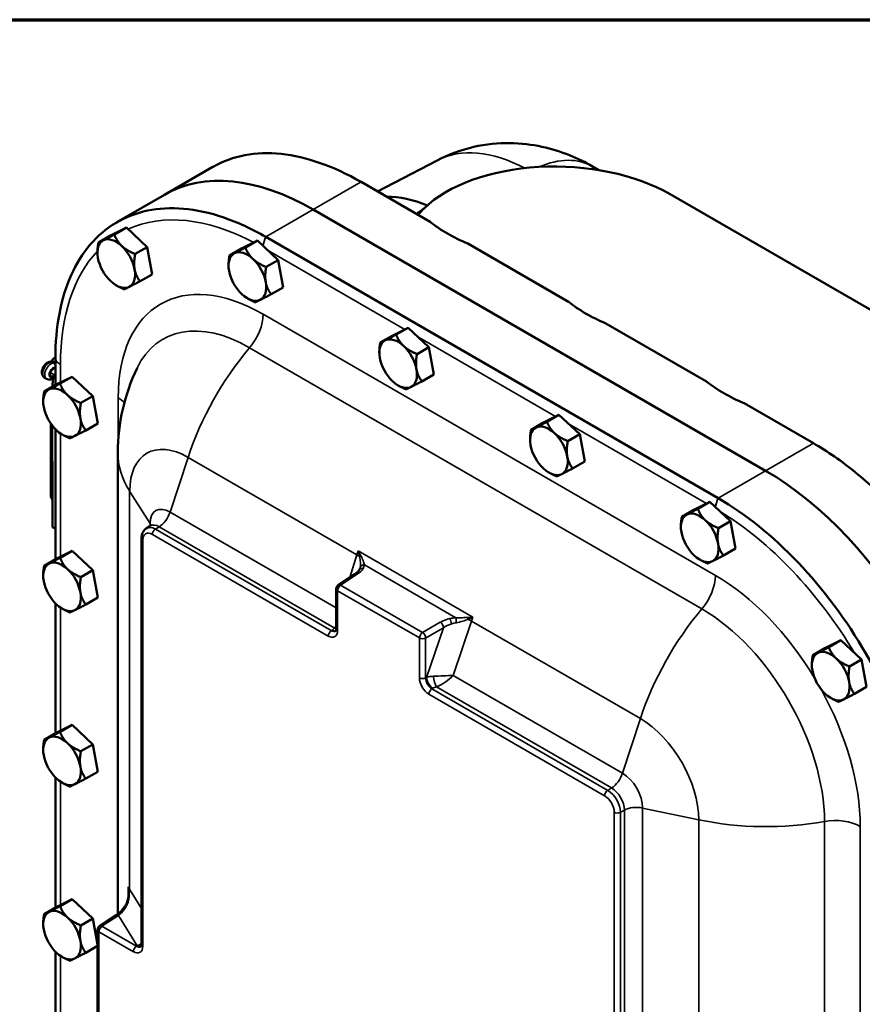
# Model space of a CAD drawing. Units: inches. Extents: x 1 to 109, y 1 to 84.
# Drawn here: x 92 to 102, y 71 to 83 of the extents above; entities that cross this region are included whole.
import ezdxf

# ---------------------------------------------------------------- set-up
doc = ezdxf.new("R2010")
doc.units = ezdxf.units.IN
doc.header["$LTSCALE"] = 5
doc.header["$MEASUREMENT"] = 0
for name, color, linetype, lineweight in [('Border (ANSI)', 7, 'Continuous', 70), ('Visible (ANSI)', 7, 'Continuous', 50), ('Visible Narrow (ANSI)', 7, 'Continuous', 35)]:
    doc.layers.add(name, color=color, linetype=linetype, lineweight=lineweight)

# ---------------------------------------------------------------- blocks, each defined once
blk = doc.blocks.new('Borders Default Border')
at = {"layer": 'Border (ANSI)', "flags": 128}
blk.add_lwpolyline([(0.3937, 0.3937), (0.3937, 16.6063), (21.6063, 16.6063), (21.6063, 0.3937), (0.3937, 0.3937)], dxfattribs=at)

msp = doc.modelspace()

# ---------------------------------------------------------------- linework, layer by layer
at = {"layer": 'Visible (ANSI)'}
for p, q in [((93.391, 80.876), (93.98, 81.216)), ((96.749, 81.3), (96.015, 80.917)), ((98.663, 81.225), (98.74, 81.18)), ((95.812, 81.034), (96.663, 80.543)), ((93.391, 80.876), (92.807, 80.539)), ((99.616, 80.884), (103.019, 78.919)), ((95.223, 80.694), (100.791, 77.48)), ((95.223, 80.694), (100.791, 77.48)), ((92.727, 80.374), (92.923, 80.472)), ((92.923, 80.472), (92.775, 80.386)), ((92.923, 80.472), (93.179, 80.233)), ((92.727, 80.374), (92.579, 80.289)), ((100.208, 77.143), (94.64, 80.358)), ((93.179, 80.233), (93.031, 80.148)), ((93.239, 79.897), (93.179, 80.233)), ((94.34, 80.214), (94.536, 80.312)), ((94.536, 80.312), (94.388, 80.227)), ((94.536, 80.312), (94.792, 80.073)), ((97.125, 80.276), (98.365, 79.561)), ((92.567, 80.163), (92.567, 80.17)), ((94.34, 80.214), (94.192, 80.129)), ((94.181, 80.004), (94.181, 80.011)), ((94.792, 80.073), (94.644, 79.988)), ((94.852, 79.737), (94.792, 80.073)), ((93.239, 79.897), (93.091, 79.812)), ((92.799, 79.762), (92.81, 79.755)), ((94.852, 79.737), (94.705, 79.652)), ((94.413, 79.602), (94.423, 79.596)), ((98.827, 79.294), (100.066, 78.578)), ((96.196, 79.142), (96.048, 79.057)), ((96.196, 79.142), (96.392, 79.24)), ((96.392, 79.24), (96.244, 79.155)), ((96.392, 79.24), (96.648, 79.002)), ((96.037, 78.932), (96.037, 78.939)), ((96.648, 79.002), (96.501, 78.916)), ((96.709, 78.666), (96.648, 79.002)), ((92.049, 78.821), (91.996, 78.823)), ((92.049, 78.822), (92.048, 78.821)), ((92.049, 78.862), (92.049, 78.534)), ((92.038, 78.74), (92.049, 78.741)), ((92.049, 78.671), (92.038, 78.659)), ((96.709, 78.666), (96.561, 78.58)), ((92.058, 78.54), (91.911, 78.454)), ((91.94, 78.611), (91.917, 78.625)), ((92.049, 78.645), (92.047, 78.643)), ((92.058, 78.54), (92.254, 78.637)), ((92.254, 78.637), (92.107, 78.552)), ((92.254, 78.637), (92.511, 78.399)), ((96.269, 78.53), (96.279, 78.524)), ((91.899, 78.329), (91.899, 78.336)), ((92.511, 78.399), (92.363, 78.314)), ((92.571, 78.063), (92.511, 78.399)), ((100.528, 78.311), (101.38, 77.82)), ((98.052, 78.071), (98.248, 78.169)), ((98.248, 78.169), (98.101, 78.083)), ((98.248, 78.169), (98.504, 77.93)), ((91.993, 78.059), (91.993, 77.982)), ((92.005, 78.043), (92.005, 77.602)), ((92.571, 78.063), (92.423, 77.977)), ((98.052, 78.071), (97.905, 77.985)), ((91.993, 77.178), (91.993, 77.982)), ((92.049, 77.992), (92.049, 76.391)), ((92.131, 77.927), (92.142, 77.921)), ((98.504, 77.93), (98.357, 77.845)), ((98.565, 77.594), (98.504, 77.93)), ((97.893, 77.86), (97.893, 77.867)), ((92.818, 72.025), (92.818, 77.704)), ((92.013, 77.591), (92.013, 76.787)), ((98.565, 77.594), (98.417, 77.509)), ((98.125, 77.458), (98.135, 77.452)), ((99.908, 76.999), (100.104, 77.097)), ((100.104, 77.097), (99.957, 77.012)), ((100.104, 77.097), (100.361, 76.859)), ((99.908, 76.999), (99.761, 76.914)), ((100.361, 76.859), (100.213, 76.773)), ((100.421, 76.522), (100.361, 76.859)), ((92.013, 76.787), (92.049, 76.767)), ((93.167, 76.771), (93.213, 76.8)), ((99.749, 76.789), (99.749, 76.796)), ((93.109, 76.65), (93.109, 71.65)), ((92.058, 76.396), (92.254, 76.494)), ((92.254, 76.494), (92.107, 76.409)), ((92.254, 76.494), (92.511, 76.256)), ((100.421, 76.522), (100.273, 76.437)), ((92.058, 76.396), (91.911, 76.311)), ((99.981, 76.387), (99.992, 76.381)), ((92.511, 76.256), (92.363, 76.17)), ((92.571, 75.919), (92.511, 76.256)), ((91.899, 76.186), (91.899, 76.193)), ((95.531, 76.072), (95.737, 76.207)), ((95.507, 75.535), (95.507, 76.026)), ((92.571, 75.919), (92.423, 75.834)), ((92.049, 75.849), (92.049, 74.247)), ((92.131, 75.784), (92.142, 75.778)), ((101.522, 75.296), (101.718, 75.394)), ((101.718, 75.394), (101.57, 75.309)), ((101.718, 75.394), (101.974, 75.155)), ((101.522, 75.296), (101.374, 75.211)), ((101.974, 75.155), (101.826, 75.07)), ((102.034, 74.819), (101.974, 75.155)), ((101.362, 75.086), (101.362, 75.093)), ((102.034, 74.819), (101.886, 74.734)), ((101.594, 74.684), (101.605, 74.678)), ((92.058, 74.253), (92.254, 74.351)), ((92.254, 74.351), (92.107, 74.265)), ((92.254, 74.351), (92.511, 74.112)), ((92.058, 74.253), (91.911, 74.168)), ((91.899, 74.043), (91.899, 74.05)), ((92.511, 74.112), (92.363, 74.027)), ((92.571, 73.776), (92.511, 74.112)), ((92.049, 73.706), (92.049, 72.104)), ((92.571, 73.776), (92.423, 73.691)), ((92.131, 73.641), (92.142, 73.635)), ((92.058, 72.11), (91.911, 72.024)), ((92.058, 72.11), (92.254, 72.208)), ((92.254, 72.208), (92.107, 72.122)), ((92.254, 72.208), (92.511, 71.969)), ((92.593, 71.875), (92.798, 72.01)), ((91.899, 71.899), (91.899, 71.906)), ((92.511, 71.969), (92.363, 71.884)), ((92.568, 71.649), (92.511, 71.969)), ((92.568, 71.829), (92.568, 70.665)), ((92.568, 71.631), (92.423, 71.548)), ((92.049, 71.562), (92.049, 69.961)), ((92.131, 71.497), (92.142, 71.491))]:
    msp.add_line(p, q, dxfattribs=at)
for centre, radius, start in [((95.225, 77.704), 2.406, 154.4208), ((95.562, 76.026), 0.0547, 123.4613), ((92.623, 71.829), 0.0547, 123.4613)]:
    msp.add_arc(centre, radius, start, 180, dxfattribs=at)
for centre, major_axis, ratio, start_param, end_param in [((98.262, 80.157), (-1.914, 0.056), 0.556861, 3.943267, 5.791321), ((95.223, 77.702), (-1.832, 3.174), 0.57735, 5.497787, 6.283185), ((95.223, 77.702), (-1.832, 3.174), 0.57735, 5.497787, 6.283185), ((96.881, 78.66), (-1.201, 2.081), 0.57735, 5.646792, 5.958411), ((98.262, 80.157), (-1.914, 0.056), 0.556861, 5.791321, 5.878439), ((92.799, 80.029), (-0.164, 0.284), 0.57735, 5.200895, 6.248093), ((92.799, 80.029), (-0.164, 0.284), 0.57735, 6.248093, 7.29529), ((92.799, 80.029), (0.164, -0.284), 0.57735, 1.012105, 2.059302), ((94.413, 79.87), (-0.164, 0.284), 0.57735, 6.248093, 7.29529), ((94.413, 79.87), (-0.164, 0.284), 0.57735, 5.200895, 6.248093), ((92.799, 80.029), (0.164, -0.284), 0.57735, 4.153697, 5.200895), ((94.413, 79.87), (0.164, -0.284), 0.57735, 1.012105, 2.059302), ((92.799, 80.029), (0.164, -0.284), 0.57735, 6.248093, 7.29529), ((94.413, 79.87), (0.164, -0.284), 0.57735, 4.153697, 5.200895), ((92.799, 80.029), (0.164, -0.284), 0.57735, 5.200895, 6.248093), ((94.413, 79.87), (0.164, -0.284), 0.57735, 6.248093, 7.29529), ((94.413, 79.87), (0.164, -0.284), 0.57735, 5.200895, 6.248093), ((96.269, 78.798), (-0.164, 0.284), 0.57735, 6.248093, 7.29529), ((96.269, 78.798), (-0.164, 0.284), 0.57735, 5.200895, 6.248093), ((96.269, 78.798), (0.164, -0.284), 0.57735, 1.012105, 2.059302), ((92.264, 78.786), (-0.271, 0), 0.57735, 5.630823, 6.047261), ((96.269, 78.798), (0.164, -0.284), 0.57735, 4.153697, 5.200895), ((92.022, 78.69), (-0.0273, -0.0474), 0.57735, 3.497215, 7.498359), ((96.269, 78.798), (0.164, -0.284), 0.57735, 6.248093, 7.29529), ((96.269, 78.798), (0.164, -0.284), 0.57735, 5.200895, 6.248093), ((92.131, 78.195), (-0.164, 0.284), 0.57735, 6.248093, 7.29529), ((92.131, 78.195), (-0.164, 0.284), 0.57735, 5.200895, 6.248093), ((92.131, 78.195), (0.164, -0.284), 0.57735, 1.012105, 2.059302), ((92.131, 78.195), (0.164, -0.284), 0.57735, 4.153697, 5.200895), ((92.131, 78.195), (0.164, -0.284), 0.57735, 6.248093, 7.29529), ((98.125, 77.726), (-0.164, 0.284), 0.57735, 5.200895, 6.248093), ((92.264, 77.982), (-0.271, 0), 0.57735, 0, 0.301012), ((92.264, 77.982), (-0.271, 0), 0.57735, 0, 0.301012), ((92.131, 78.195), (0.164, -0.284), 0.57735, 5.200895, 6.248093), ((98.125, 77.726), (-0.164, 0.284), 0.57735, 6.248093, 7.29529), ((98.125, 77.726), (0.164, -0.284), 0.57735, 1.012105, 2.059302), ((98.125, 77.726), (0.164, -0.284), 0.57735, 4.153697, 5.200895), ((92.033, 77.602), (-0.0273, 0), 0.57735, 0, 0.777398), ((98.125, 77.726), (0.164, -0.284), 0.57735, 6.248093, 7.29529), ((98.125, 77.726), (0.164, -0.284), 0.57735, 5.200895, 6.248093), ((100.791, 74.488), (1.832, -3.174), 0.57735, 0.785398, 2.356194), ((100.791, 74.488), (1.832, -3.174), 0.57735, 0.785398, 2.356194), ((92.264, 77.178), (-0.271, 0), 0.57735, 0, 0.38691), ((99.981, 76.655), (-0.164, 0.284), 0.57735, 5.200895, 6.248093), ((99.981, 76.655), (-0.164, 0.284), 0.57735, 6.248093, 7.29529), ((99.981, 76.655), (0.164, -0.284), 0.57735, 1.012105, 2.059302), ((92.033, 76.799), (0.0273, 0), 0.57735, 3.918991, 3.926991), ((99.981, 76.655), (0.164, -0.284), 0.57735, 4.153697, 5.200895), ((99.981, 76.655), (0.164, -0.284), 0.57735, 6.248093, 7.29529), ((92.131, 76.052), (-0.164, 0.284), 0.57735, 5.200895, 6.248093), ((99.981, 76.655), (0.164, -0.284), 0.57735, 5.200895, 6.248093), ((92.131, 76.052), (-0.164, 0.284), 0.57735, 6.248093, 7.29529), ((92.131, 76.052), (0.164, -0.284), 0.57735, 1.012105, 2.059302), ((92.131, 76.052), (0.164, -0.284), 0.57735, 4.153697, 5.200895), ((92.131, 76.052), (0.164, -0.284), 0.57735, 6.248093, 7.29529), ((92.131, 76.052), (0.164, -0.284), 0.57735, 5.200895, 6.248093), ((101.594, 74.952), (-0.164, 0.284), 0.57735, 5.200895, 6.248093), ((101.594, 74.952), (-0.164, 0.284), 0.57735, 6.248093, 7.29529), ((101.594, 74.952), (0.164, -0.284), 0.57735, 1.012105, 2.059302), ((101.594, 74.952), (0.164, -0.284), 0.57735, 4.153697, 5.200895), ((101.594, 74.952), (0.164, -0.284), 0.57735, 6.248093, 7.29529), ((101.594, 74.952), (0.164, -0.284), 0.57735, 5.200895, 6.248093), ((92.131, 73.909), (-0.164, 0.284), 0.57735, 6.248093, 7.29529), ((92.131, 73.909), (-0.164, 0.284), 0.57735, 5.200895, 6.248093), ((92.131, 73.909), (0.164, -0.284), 0.57735, 1.012105, 2.059302), ((92.131, 73.909), (0.164, -0.284), 0.57735, 4.153697, 5.200895), ((92.131, 73.909), (0.164, -0.284), 0.57735, 6.248093, 7.29529), ((92.131, 73.909), (0.164, -0.284), 0.57735, 5.200895, 6.248093), ((92.131, 71.765), (-0.164, 0.284), 0.57735, 6.248093, 7.29529), ((92.131, 71.765), (-0.164, 0.284), 0.57735, 5.200895, 6.248093), ((92.131, 71.765), (0.164, -0.284), 0.57735, 1.012105, 2.059302), ((92.131, 71.765), (0.164, -0.284), 0.57735, 4.153697, 5.200895), ((92.131, 71.765), (0.164, -0.284), 0.57735, 6.248093, 7.29529), ((92.131, 71.765), (0.164, -0.284), 0.57735, 5.200895, 6.248093)]:
    msp.add_ellipse(centre, major_axis=major_axis, ratio=ratio, start_param=start_param, end_param=end_param, dxfattribs=at)
for points, knots in [([(96.749, 81.3), (96.894, 81.375), (97.047, 81.431), (97.351, 81.5), (97.501, 81.514), (97.783, 81.511), (97.916, 81.494), (98.16, 81.442), (98.273, 81.406), (98.48, 81.323), (98.575, 81.276), (98.663, 81.225)], [3.951686, 3.951686, 3.951686, 3.951686, 4.1038266, 4.1038266, 4.2559672, 4.2559672, 4.4081078, 4.4081078, 4.5602484, 4.5602484, 4.712389, 4.712389, 4.712389, 4.712389]), ([(93.98, 81.216), (93.984, 81.218), (93.988, 81.22), (94.232, 81.358), (94.516, 81.411), (95.14, 81.346), (95.474, 81.229), (95.812, 81.035)], [-8.379515, -8.379515, -8.379515, -8.379515, -8.310891, -8.310891, -4.155426, -4.155426, 0, 0, 0, 0]), ([(94.64, 80.358), (94.466, 80.458), (94.292, 80.538), (93.951, 80.655), (93.785, 80.691), (93.314, 80.731), (93.033, 80.673), (92.559, 80.392), (92.371, 80.172), (92.115, 79.599), (92.049, 79.252), (92.049, 78.862)], [-16.74957, -16.74957, -16.74957, -16.74957, -14.607966, -14.607966, -12.466392, -12.466392, -8.310891, -8.310891, -4.155426, -4.155426, 0, 0, 0, 0]), ([(96.663, 80.543), (96.727, 80.492), (96.798, 80.443), (96.953, 80.354), (97.037, 80.313), (97.125, 80.276)], [-1.919778, -1.919778, -1.919778, -1.919778, -0.966232, -0.966232, -0.012982, -0.012982, -0.012982, -0.012982]), ([(98.365, 79.561), (98.429, 79.509), (98.5, 79.461), (98.654, 79.372), (98.738, 79.331), (98.827, 79.294)], [-1.919778, -1.919778, -1.919778, -1.919778, -0.966232, -0.966232, -0.012982, -0.012982, -0.012982, -0.012982]), ([(91.996, 78.823), (91.987, 78.823), (91.979, 78.821), (91.962, 78.816), (91.954, 78.812), (91.936, 78.8), (91.928, 78.792), (91.912, 78.775), (91.906, 78.765), (91.895, 78.744), (91.89, 78.733), (91.884, 78.711), (91.883, 78.699), (91.883, 78.676), (91.885, 78.665), (91.894, 78.646), (91.899, 78.638), (91.91, 78.629), (91.913, 78.627), (91.917, 78.625)], [4.229544, 4.229544, 4.229544, 4.229544, 4.477774, 4.477774, 4.796547, 4.796547, 5.174024, 5.174024, 5.554358, 5.554358, 5.93127, 5.93127, 6.313422, 6.313422, 6.67837, 6.67837, 6.9498, 6.9498, 7.068583, 7.068583, 7.068583, 7.068583]), ([(92.047, 78.643), (92.042, 78.637), (92.037, 78.632), (92.025, 78.622), (92.019, 78.617), (92.005, 78.61), (91.998, 78.607), (91.982, 78.603), (91.974, 78.602), (91.957, 78.604), (91.949, 78.606), (91.941, 78.611), (91.94, 78.611), (91.94, 78.611)], [4.229544, 4.229544, 4.229544, 4.229544, 4.483192, 4.483192, 4.736841, 4.736841, 4.99049, 4.99049, 5.244138, 5.244138, 5.481363, 5.481363, 5.497787, 5.497787, 5.497787, 5.497787]), ([(92.012, 78.513), (92.012, 78.513), (92.012, 78.514), (92.015, 78.539), (92.017, 78.563), (92.017, 78.594), (92.016, 78.605), (92.015, 78.616)], [3.547002, 3.547002, 3.547002, 3.547002, 3.5521013, 3.5521013, 3.7635525, 3.7635525, 3.8870692, 3.8870692, 3.8870692, 3.8870692]), ([(100.066, 78.578), (100.13, 78.527), (100.201, 78.479), (100.356, 78.389), (100.439, 78.348), (100.528, 78.311)], [-1.919778, -1.919778, -1.919778, -1.919778, -0.966232, -0.966232, -0.012982, -0.012982, -0.012982, -0.012982]), ([(101.38, 77.82), (101.554, 77.719), (101.727, 77.599), (102.068, 77.322), (102.235, 77.166), (102.705, 76.663), (102.987, 76.279), (103.461, 75.451), (103.649, 75.014), (103.905, 74.146), (103.971, 73.722), (103.971, 73.332)], [-16.74957, -16.74957, -16.74957, -16.74957, -14.607966, -14.607966, -12.466392, -12.466392, -8.310891, -8.310891, -4.155426, -4.155426, 0, 0, 0, 0]), ([(102.799, 72.655), (102.799, 72.856), (102.781, 73.067), (102.712, 73.5), (102.66, 73.722), (102.46, 74.381), (102.268, 74.817), (101.788, 75.642), (101.504, 76.023), (100.88, 76.679), (100.545, 76.948), (100.208, 77.143)], [-16.74957, -16.74957, -16.74957, -16.74957, -14.607966, -14.607966, -12.466392, -12.466392, -8.310891, -8.310891, -4.155426, -4.155426, 0, 0, 0, 0]), ([(93.167, 76.771), (93.159, 76.766), (93.152, 76.759), (93.139, 76.745), (93.133, 76.738), (93.124, 76.721), (93.12, 76.713), (93.115, 76.695), (93.113, 76.686), (93.11, 76.668), (93.109, 76.659), (93.109, 76.65)], [2.3808897, 2.3808897, 2.3808897, 2.3808897, 2.5330303, 2.5330303, 2.6851709, 2.6851709, 2.8373115, 2.8373115, 2.9894521, 2.9894521, 3.1415927, 3.1415927, 3.1415927, 3.1415927]), ([(93.233, 76.82), (93.233, 76.82), (93.233, 76.82), (93.232, 76.817), (93.23, 76.814), (93.223, 76.807), (93.219, 76.803), (93.213, 76.8)], [3.5276569, 3.5276569, 3.5276569, 3.5276569, 3.5980144, 3.5980144, 3.750155, 3.750155, 3.9022956, 3.9022956, 3.9022956, 3.9022956]), ([(95.791, 76.261), (95.789, 76.258), (95.787, 76.254), (95.782, 76.247), (95.779, 76.244), (95.772, 76.236), (95.768, 76.233), (95.76, 76.225), (95.756, 76.222), (95.747, 76.214), (95.742, 76.211), (95.737, 76.207)], [1.1124134, 1.1124134, 1.1124134, 1.1124134, 1.2035536, 1.2035536, 1.2946939, 1.2946939, 1.3858341, 1.3858341, 1.4769744, 1.4769744, 1.5681146, 1.5681146, 1.5681146, 1.5681146]), ([(95.799, 76.278), (95.798, 76.277), (95.798, 76.276), (95.797, 76.274), (95.797, 76.273), (95.796, 76.27), (95.795, 76.269), (95.794, 76.267), (95.794, 76.266), (95.792, 76.263), (95.792, 76.262), (95.791, 76.261)], [0.9512902, 0.9512902, 0.9512902, 0.9512902, 0.9835148, 0.9835148, 1.0157395, 1.0157395, 1.0479641, 1.0479641, 1.0801887, 1.0801887, 1.1124134, 1.1124134, 1.1124134, 1.1124134]), ([(95.5, 75.507), (95.5, 75.507), (95.5, 75.507), (95.501, 75.508), (95.502, 75.509), (95.503, 75.511), (95.504, 75.513), (95.505, 75.517), (95.506, 75.52), (95.507, 75.527), (95.507, 75.531), (95.507, 75.535)], [0.0348641, 0.0348641, 0.0348641, 0.0348641, 0.1848491, 0.1848491, 0.3348341, 0.3348341, 0.4848192, 0.4848192, 0.6348042, 0.6348042, 0.7847892, 0.7847892, 0.7847892, 0.7847892]), ([(92.952, 72.28), (92.952, 72.269), (92.951, 72.259), (92.95, 72.238), (92.948, 72.228), (92.944, 72.208), (92.942, 72.198), (92.936, 72.179), (92.933, 72.17), (92.925, 72.152), (92.921, 72.144), (92.916, 72.136)], [0.0097482, 0.0097482, 0.0097482, 0.0097482, 0.1146013, 0.1146013, 0.2194545, 0.2194545, 0.3243077, 0.3243077, 0.4291608, 0.4291608, 0.534014, 0.534014, 0.534014, 0.534014]), ([(92.916, 72.136), (92.914, 72.132), (92.911, 72.129), (92.906, 72.121), (92.904, 72.118), (92.899, 72.11), (92.896, 72.107), (92.891, 72.1), (92.888, 72.096), (92.883, 72.09), (92.88, 72.086), (92.877, 72.083)], [0.8593159, 0.8593159, 0.8593159, 0.8593159, 0.9099354, 0.9099354, 0.9605549, 0.9605549, 1.0111744, 1.0111744, 1.0617939, 1.0617939, 1.1124134, 1.1124134, 1.1124134, 1.1124134]), ([(92.877, 72.083), (92.872, 72.077), (92.867, 72.071), (92.857, 72.06), (92.851, 72.054), (92.841, 72.044), (92.835, 72.039), (92.825, 72.03), (92.819, 72.026), (92.808, 72.017), (92.803, 72.014), (92.798, 72.01)], [1.1124134, 1.1124134, 1.1124134, 1.1124134, 1.2035536, 1.2035536, 1.2946939, 1.2946939, 1.3858341, 1.3858341, 1.4769744, 1.4769744, 1.5681146, 1.5681146, 1.5681146, 1.5681146]), ([(93.103, 71.623), (93.103, 71.623), (93.103, 71.623), (93.104, 71.623), (93.104, 71.624), (93.105, 71.626), (93.106, 71.628), (93.107, 71.632), (93.108, 71.635), (93.109, 71.642), (93.109, 71.646), (93.109, 71.65)], [0.0348641, 0.0348641, 0.0348641, 0.0348641, 0.1848491, 0.1848491, 0.3348341, 0.3348341, 0.4848192, 0.4848192, 0.6348042, 0.6348042, 0.7847892, 0.7847892, 0.7847892, 0.7847892])]:
    msp.add_open_spline(points, degree=3, knots=knots, dxfattribs=at)
for points in [[(95.812, 81.035), (95.812, 81.035), (95.812, 81.034), (95.812, 81.034)], [(96.493, 80.641), (96.522, 80.665), (96.554, 80.688), (96.59, 80.71)], [(94.64, 80.358), (94.64, 80.358), (94.64, 80.358), (94.64, 80.358)], [(92.049, 78.862), (92.049, 78.862), (92.049, 78.862), (92.049, 78.862)], [(92.027, 78.624), (92.033, 78.618), (92.041, 78.612), (92.049, 78.606)], [(101.38, 77.82), (101.38, 77.82), (101.38, 77.82), (101.38, 77.82)], [(100.208, 77.143), (100.208, 77.143), (100.208, 77.143), (100.208, 77.143)]]:
    msp.add_open_spline(points, degree=3, dxfattribs=at)
for points, weights in [([(92.775, 80.386), (92.686, 80.339), (92.641, 80.317)], [1.34434158794, 1.44832677165, 1.44832677165]), ([(92.775, 80.386), (92.808, 80.302), (92.867, 80.246)], [1.34434158794, 1.44832677165, 1.44832677165]), ([(92.579, 80.289), (92.567, 80.223), (92.567, 80.17)], [1.34434158794, 1.40414747077, 1.42955668772]), ([(92.641, 80.317), (92.596, 80.294), (92.579, 80.289)], [1.44832677165, 1.44832677165, 1.34434158794]), ([(92.867, 80.246), (92.927, 80.191), (93.031, 80.148)], [1.44832677165, 1.44832677165, 1.34434158794]), ([(94.388, 80.227), (94.3, 80.18), (94.254, 80.157)], [1.34434158794, 1.44832677165, 1.44832677165]), ([(94.388, 80.227), (94.421, 80.142), (94.48, 80.087)], [1.34434158794, 1.44832677165, 1.44832677165]), ([(93.031, 80.148), (93.011, 80.037), (93.025, 79.959)], [1.34434158794, 1.44832677165, 1.44832677165]), ([(94.192, 80.129), (94.181, 80.063), (94.181, 80.011)], [1.34434158794, 1.40414747077, 1.42955668772]), ([(94.254, 80.157), (94.209, 80.134), (94.192, 80.129)], [1.44832677165, 1.44832677165, 1.34434158794]), ([(94.48, 80.087), (94.54, 80.031), (94.644, 79.988)], [1.44832677165, 1.44832677165, 1.34434158794]), ([(94.644, 79.988), (94.625, 79.877), (94.639, 79.799)], [1.34434158794, 1.44832677165, 1.44832677165]), ([(93.025, 79.959), (93.039, 79.881), (93.091, 79.812)], [1.44832677165, 1.44832677165, 1.34434158794]), ([(92.81, 79.755), (92.847, 79.734), (92.895, 79.714)], [1.41593630155, 1.39029118788, 1.34434158794]), ([(92.957, 79.742), (92.912, 79.719), (92.895, 79.714)], [1.44832677165, 1.44832677165, 1.34434158794]), ([(93.091, 79.812), (93.003, 79.765), (92.957, 79.742)], [1.34434158794, 1.44832677165, 1.44832677165]), ([(94.639, 79.799), (94.653, 79.721), (94.705, 79.652)], [1.44832677165, 1.44832677165, 1.34434158794]), ([(94.705, 79.652), (94.616, 79.605), (94.571, 79.582)], [1.34434158794, 1.44832677165, 1.44832677165]), ([(94.423, 79.596), (94.461, 79.574), (94.509, 79.554)], [1.41593630155, 1.39029118788, 1.34434158794]), ([(94.571, 79.582), (94.525, 79.56), (94.509, 79.554)], [1.44832677165, 1.44832677165, 1.34434158794]), ([(96.244, 79.155), (96.156, 79.108), (96.11, 79.085)], [1.34434158794, 1.44832677165, 1.44832677165]), ([(96.244, 79.155), (96.277, 79.07), (96.337, 79.015)], [1.34434158794, 1.44832677165, 1.44832677165]), ([(96.048, 79.057), (96.037, 78.991), (96.037, 78.939)], [1.34434158794, 1.40414747077, 1.42955668772]), ([(96.11, 79.085), (96.065, 79.063), (96.048, 79.057)], [1.44832677165, 1.44832677165, 1.34434158794]), ([(96.337, 79.015), (96.396, 78.96), (96.501, 78.916)], [1.44832677165, 1.44832677165, 1.34434158794]), ([(96.501, 78.916), (96.481, 78.806), (96.495, 78.728)], [1.34434158794, 1.44832677165, 1.44832677165]), ([(96.495, 78.728), (96.509, 78.65), (96.561, 78.58)], [1.44832677165, 1.44832677165, 1.34434158794]), ([(92.107, 78.552), (92.018, 78.505), (91.973, 78.482)], [1.34434158794, 1.44832677165, 1.44832677165]), ([(92.107, 78.552), (92.139, 78.467), (92.199, 78.412)], [1.34434158794, 1.44832677165, 1.44832677165]), ([(96.561, 78.58), (96.472, 78.533), (96.427, 78.511)], [1.34434158794, 1.44832677165, 1.44832677165]), ([(91.911, 78.454), (91.899, 78.389), (91.899, 78.336)], [1.34434158794, 1.40414747077, 1.42955668772]), ([(91.973, 78.482), (91.927, 78.46), (91.911, 78.454)], [1.44832677165, 1.44832677165, 1.34434158794]), ([(92.199, 78.412), (92.258, 78.357), (92.363, 78.314)], [1.44832677165, 1.44832677165, 1.34434158794]), ([(96.279, 78.524), (96.317, 78.502), (96.365, 78.482)], [1.41593630155, 1.39029118788, 1.34434158794]), ([(96.427, 78.511), (96.381, 78.488), (96.365, 78.482)], [1.44832677165, 1.44832677165, 1.34434158794]), ([(92.363, 78.314), (92.343, 78.203), (92.357, 78.125)], [1.34434158794, 1.44832677165, 1.44832677165]), ([(92.357, 78.125), (92.371, 78.047), (92.423, 77.977)], [1.44832677165, 1.44832677165, 1.34434158794]), ([(98.101, 78.083), (98.012, 78.036), (97.967, 78.014)], [1.34434158794, 1.44832677165, 1.44832677165]), ([(98.101, 78.083), (98.133, 77.999), (98.193, 77.943)], [1.34434158794, 1.44832677165, 1.44832677165]), ([(92.423, 77.977), (92.335, 77.931), (92.289, 77.908)], [1.34434158794, 1.44832677165, 1.44832677165]), ([(97.905, 77.985), (97.893, 77.92), (97.893, 77.867)], [1.34434158794, 1.40414747077, 1.42955668772]), ([(97.967, 78.014), (97.921, 77.991), (97.905, 77.985)], [1.44832677165, 1.44832677165, 1.34434158794]), ([(98.193, 77.943), (98.252, 77.888), (98.357, 77.845)], [1.44832677165, 1.44832677165, 1.34434158794]), ([(92.142, 77.921), (92.179, 77.9), (92.227, 77.88)], [1.41593630155, 1.39029118788, 1.34434158794]), ([(92.289, 77.908), (92.244, 77.885), (92.227, 77.88)], [1.44832677165, 1.44832677165, 1.34434158794]), ([(98.357, 77.845), (98.337, 77.734), (98.351, 77.656)], [1.34434158794, 1.44832677165, 1.44832677165]), ([(98.351, 77.656), (98.365, 77.578), (98.417, 77.509)], [1.44832677165, 1.44832677165, 1.34434158794]), ([(98.135, 77.452), (98.173, 77.431), (98.221, 77.411)], [1.41593630155, 1.39029118788, 1.34434158794]), ([(98.283, 77.439), (98.238, 77.416), (98.221, 77.411)], [1.44832677165, 1.44832677165, 1.34434158794]), ([(98.417, 77.509), (98.329, 77.462), (98.283, 77.439)], [1.34434158794, 1.44832677165, 1.44832677165]), ([(99.957, 77.012), (99.868, 76.965), (99.823, 76.942)], [1.34434158794, 1.44832677165, 1.44832677165]), ([(99.957, 77.012), (99.989, 76.927), (100.049, 76.872)], [1.34434158794, 1.44832677165, 1.44832677165]), ([(99.761, 76.914), (99.749, 76.848), (99.749, 76.796)], [1.34434158794, 1.40414747077, 1.42955668772]), ([(99.823, 76.942), (99.777, 76.919), (99.761, 76.914)], [1.44832677165, 1.44832677165, 1.34434158794]), ([(100.049, 76.872), (100.108, 76.816), (100.213, 76.773)], [1.44832677165, 1.44832677165, 1.34434158794]), ([(100.213, 76.773), (100.193, 76.662), (100.207, 76.584)], [1.34434158794, 1.44832677165, 1.44832677165]), ([(100.207, 76.584), (100.221, 76.506), (100.273, 76.437)], [1.44832677165, 1.44832677165, 1.34434158794]), ([(92.107, 76.409), (92.018, 76.362), (91.973, 76.339)], [1.34434158794, 1.44832677165, 1.44832677165]), ([(92.107, 76.409), (92.139, 76.324), (92.199, 76.269)], [1.34434158794, 1.44832677165, 1.44832677165]), ([(99.992, 76.381), (100.029, 76.359), (100.077, 76.339)], [1.41593630155, 1.39029118788, 1.34434158794]), ([(100.139, 76.367), (100.094, 76.345), (100.077, 76.339)], [1.44832677165, 1.44832677165, 1.34434158794]), ([(100.273, 76.437), (100.185, 76.39), (100.139, 76.367)], [1.34434158794, 1.44832677165, 1.44832677165]), ([(91.911, 76.311), (91.899, 76.245), (91.899, 76.193)], [1.34434158794, 1.40414747077, 1.42955668772]), ([(91.973, 76.339), (91.927, 76.316), (91.911, 76.311)], [1.44832677165, 1.44832677165, 1.34434158794]), ([(92.199, 76.269), (92.258, 76.214), (92.363, 76.17)], [1.44832677165, 1.44832677165, 1.34434158794]), ([(92.363, 76.17), (92.343, 76.06), (92.357, 75.982)], [1.34434158794, 1.44832677165, 1.44832677165]), ([(92.357, 75.982), (92.371, 75.904), (92.423, 75.834)], [1.44832677165, 1.44832677165, 1.34434158794]), ([(92.142, 75.778), (92.179, 75.756), (92.227, 75.736)], [1.41593630155, 1.39029118788, 1.34434158794]), ([(92.289, 75.765), (92.244, 75.742), (92.227, 75.736)], [1.44832677165, 1.44832677165, 1.34434158794]), ([(92.423, 75.834), (92.335, 75.787), (92.289, 75.765)], [1.34434158794, 1.44832677165, 1.44832677165]), ([(101.57, 75.309), (101.482, 75.262), (101.436, 75.239)], [1.34434158794, 1.44832677165, 1.44832677165]), ([(101.57, 75.309), (101.603, 75.224), (101.662, 75.169)], [1.34434158794, 1.44832677165, 1.44832677165]), ([(101.374, 75.211), (101.362, 75.145), (101.362, 75.093)], [1.34434158794, 1.40414747077, 1.42955668772]), ([(101.436, 75.239), (101.391, 75.216), (101.374, 75.211)], [1.44832677165, 1.44832677165, 1.34434158794]), ([(101.662, 75.169), (101.722, 75.113), (101.826, 75.07)], [1.44832677165, 1.44832677165, 1.34434158794]), ([(101.826, 75.07), (101.806, 74.959), (101.82, 74.881)], [1.34434158794, 1.44832677165, 1.44832677165]), ([(101.82, 74.881), (101.834, 74.803), (101.886, 74.734)], [1.44832677165, 1.44832677165, 1.34434158794]), ([(101.605, 74.678), (101.642, 74.656), (101.69, 74.636)], [1.41593630155, 1.39029118788, 1.34434158794]), ([(101.752, 74.664), (101.707, 74.642), (101.69, 74.636)], [1.44832677165, 1.44832677165, 1.34434158794]), ([(101.886, 74.734), (101.798, 74.687), (101.752, 74.664)], [1.34434158794, 1.44832677165, 1.44832677165]), ([(91.911, 74.168), (91.899, 74.102), (91.899, 74.05)], [1.34434158794, 1.40414747077, 1.42955668772]), ([(91.973, 74.196), (91.927, 74.173), (91.911, 74.168)], [1.44832677165, 1.44832677165, 1.34434158794]), ([(92.107, 74.265), (92.018, 74.219), (91.973, 74.196)], [1.34434158794, 1.44832677165, 1.44832677165]), ([(92.107, 74.265), (92.139, 74.181), (92.199, 74.126)], [1.34434158794, 1.44832677165, 1.44832677165]), ([(92.199, 74.126), (92.258, 74.07), (92.363, 74.027)], [1.44832677165, 1.44832677165, 1.34434158794]), ([(92.363, 74.027), (92.343, 73.916), (92.357, 73.838)], [1.34434158794, 1.44832677165, 1.44832677165]), ([(92.357, 73.838), (92.371, 73.76), (92.423, 73.691)], [1.44832677165, 1.44832677165, 1.34434158794]), ([(92.423, 73.691), (92.335, 73.644), (92.289, 73.621)], [1.34434158794, 1.44832677165, 1.44832677165]), ([(92.142, 73.635), (92.179, 73.613), (92.227, 73.593)], [1.41593630155, 1.39029118788, 1.34434158794]), ([(92.289, 73.621), (92.244, 73.599), (92.227, 73.593)], [1.44832677165, 1.44832677165, 1.34434158794]), ([(92.107, 72.122), (92.018, 72.075), (91.973, 72.053)], [1.34434158794, 1.44832677165, 1.44832677165]), ([(92.107, 72.122), (92.139, 72.038), (92.199, 71.982)], [1.34434158794, 1.44832677165, 1.44832677165]), ([(91.911, 72.024), (91.899, 71.959), (91.899, 71.906)], [1.34434158794, 1.40414747077, 1.42955668772]), ([(91.973, 72.053), (91.927, 72.03), (91.911, 72.024)], [1.44832677165, 1.44832677165, 1.34434158794]), ([(92.199, 71.982), (92.258, 71.927), (92.363, 71.884)], [1.44832677165, 1.44832677165, 1.34434158794]), ([(92.363, 71.884), (92.343, 71.773), (92.357, 71.695)], [1.34434158794, 1.44832677165, 1.44832677165]), ([(92.357, 71.695), (92.371, 71.617), (92.423, 71.548)], [1.44832677165, 1.44832677165, 1.34434158794]), ([(92.423, 71.548), (92.335, 71.501), (92.289, 71.478)], [1.34434158794, 1.44832677165, 1.44832677165]), ([(92.142, 71.491), (92.179, 71.47), (92.227, 71.45)], [1.41593630155, 1.39029118788, 1.34434158794]), ([(92.289, 71.478), (92.244, 71.455), (92.227, 71.45)], [1.44832677165, 1.44832677165, 1.34434158794])]:
    msp.add_rational_spline(points, weights, degree=2, dxfattribs=at)
at = {"layer": 'Visible Narrow (ANSI)'}
for p, q in [((95.223, 80.694), (95.812, 81.034)), ((95.223, 80.694), (94.64, 80.358)), ((94.661, 80.195), (96.351, 79.22)), ((100.174, 76.192), (94.606, 79.407)), ((96.518, 79.124), (98.207, 78.148)), ((94.439, 78.994), (100.008, 75.779)), ((92.007, 78.819), (92.049, 78.818)), ((92.03, 78.806), (92.007, 78.819)), ((92.049, 78.805), (92.03, 78.806)), ((92.111, 78.566), (92.111, 78.787)), ((91.986, 78.689), (92.038, 78.659)), ((92.045, 78.755), (92.049, 78.755)), ((92.049, 78.657), (92.045, 78.652)), ((92.822, 78.377), (92.822, 77.837)), ((98.374, 78.052), (100.063, 77.076)), ((92.013, 76.787), (92.013, 78.032)), ((92.111, 76.423), (92.111, 77.94)), ((100.791, 77.48), (101.38, 77.82)), ((93.462, 76.972), (93.683, 77.644)), ((93.683, 77.644), (95.76, 76.444)), ((100.791, 77.48), (100.208, 77.143)), ((92.963, 72.329), (92.963, 77.229)), ((92.963, 77.229), (93.215, 76.829)), ((95.507, 75.791), (93.462, 76.972)), ((93.215, 76.829), (93.215, 76.802)), ((93.28, 76.761), (93.328, 76.791)), ((95.444, 75.512), (93.28, 76.761)), ((93.328, 76.791), (95.483, 75.546)), ((93.125, 71.628), (93.125, 76.628)), ((93.243, 76.695), (95.407, 75.446)), ((95.776, 76.493), (97.19, 75.676)), ((95.76, 76.444), (95.672, 76.165)), ((95.853, 76.321), (96.979, 75.671)), ((95.56, 76.07), (95.765, 76.206)), ((95.523, 76.004), (96.531, 75.422)), ((95.523, 75.513), (95.523, 76.004)), ((96.568, 75.488), (95.56, 76.07)), ((92.111, 74.279), (92.111, 75.796)), ((96.945, 74.961), (97.173, 75.629)), ((97.173, 75.629), (99.251, 74.429)), ((95.455, 75.519), (95.444, 75.512)), ((96.788, 75.615), (96.568, 75.488)), ((96.607, 75.421), (96.827, 75.548)), ((96.827, 75.548), (96.618, 74.936)), ((96.531, 75.422), (96.531, 74.931)), ((96.607, 74.93), (96.607, 75.421)), ((96.618, 74.936), (96.607, 74.93)), ((99.031, 73.757), (96.945, 74.961)), ((96.684, 74.796), (96.695, 74.802)), ((98.849, 73.546), (96.684, 74.796)), ((96.741, 74.82), (98.896, 73.576)), ((96.647, 74.73), (98.811, 73.48)), ((99.251, 74.429), (99.031, 73.757)), ((92.111, 72.136), (92.111, 73.653)), ((98.896, 73.576), (98.849, 73.546)), ((99.278, 68.421), (99.278, 73.329)), ((99.97, 73.184), (99.278, 73.329)), ((98.929, 73.277), (98.929, 68.277)), ((99.054, 73.303), (99.005, 73.276)), ((99.005, 68.277), (99.005, 73.276)), ((99.054, 73.303), (99.054, 68.314)), ((99.97, 73.184), (99.97, 68.284)), ((101.517, 73.164), (101.517, 61.733)), ((101.958, 61.671), (101.958, 73.102)), ((92.946, 72.216), (92.946, 72.359)), ((93.109, 72.093), (92.963, 72.329)), ((92.621, 71.873), (92.826, 72.008)), ((92.826, 72.008), (93.057, 71.634)), ((93.047, 71.627), (92.621, 71.873)), ((92.584, 71.807), (93.009, 71.561)), ((92.584, 70.643), (92.584, 71.807)), ((93.057, 71.634), (93.047, 71.627)), ((92.111, 69.993), (92.111, 71.51))]:
    msp.add_line(p, q, dxfattribs=at)
for centre, major_axis, ratio, start_param, end_param in [((97.896, 79.246), (-1.176, 2.037), 0.57735, 5.538542, 6.25849), ((97.856, 79.828), (0.807, 1.397), 0.57735, 0, 0.655532), ((94.606, 77.347), (-1.764, 3.055), 0.57735, 5.543437, 6.227871), ((94.761, 80.317), (0.109, 0.189), 0.57735, 1.683837, 2.253107), ((94.606, 77.347), (-1.764, 3.055), 0.57735, 0.171104, 0.785398), ((94.606, 77.347), (-1.261, 2.185), 0.57735, 5.497787, 7.068583), ((94.297, 79.228), (0.219, 0.379), 0.57735, 4.406719, 5.497787), ((94.439, 77.251), (-1.067, 1.849), 0.57735, 5.497787, 6.659917), ((95.225, 77.704), (1.203, 2.084), 0.57735, 1.265127, 1.919862), ((91.971, 78.719), (-0.0547, -0.0947), 0.57735, 3.444146, 6.283185), ((91.995, 78.706), (0.0547, 0.0947), 0.57735, 0.302553, 3.141593), ((91.995, 78.784), (0.0011, 0.0383), 0.77941, 5.884388, 6.283185), ((92.018, 78.771), (0.0011, 0.0383), 0.77941, 4.313592, 5.884388), ((92.266, 78.876), (-0.219, 0), 0.57735, 0.113041, 0.785398), ((92.022, 78.69), (-0.0355, -0.0616), 0.57735, 3.444146, 7.551429), ((92.018, 78.668), (0.0292, -0.0247), 0.243282, 0, 0.637556), ((92.513, 78.198), (-0.438, 0), 0.57735, 3.635213, 3.926991), ((95.225, 77.704), (-2.406, 0), 0.57735, 0, 0.349066), ((93.683, 76.814), (-0.508, 0.881), 0.57735, 5.497787, 7.068583), ((100.329, 77.102), (0.109, 0.189), 0.57735, 1.683837, 2.253107), ((93.462, 76.687), (-0.175, 0.302), 0.57735, 5.497787, 7.068583), ((93.322, 76.966), (0.109, 0.189), 0.57735, 3.961897, 5.061455), ((100.174, 74.132), (1.764, -3.055), 0.57735, 1.598764, 2.333055), ((93.243, 76.56), (-0.083, 0.144), 0.57735, 5.497787, 7.068583), ((93.28, 76.581), (-0.11, 0.191), 0.57735, 5.497787, 6.307881), ((93.328, 76.609), (-0.111, 0.193), 0.57735, 5.497787, 6.307881), ((93.01, 76.786), (0.219, 0), 0.57735, 0.186738, 0.349066), ((93.281, 76.718), (0.0273, 0.0474), 0.57735, 0.820305, 2.356194), ((93.164, 76.65), (-0.0547, 0), 0.57735, 0, 0.785398), ((97.243, 76.538), (-1.137, -2.122), 0.554968, 5.021874, 5.043812), ((95.62, 76.439), (-0.209, 0.066), 0.270708, 3.812477, 4.06393), ((95.838, 76.419), (0.0523, 0.0159), 0.451342, 1.986275, 2.406492), ((95.565, 76.313), (-0.289, -0.04), 0.590837, 2.252919, 2.70862), ((95.838, 76.234), (-0.0473, 0.0275), 0.751613, 5.151071, 6.283185), ((95.567, 76.269), (0.233, 0.071), 0.619736, 5.883597, 5.975571), ((95.855, 76.278), (-0.054, 0.0088), 0.796739, 4.866646, 6.136354), ((95.565, 76.313), (-0.289, -0.04), 0.590837, 2.70862, 2.961717), ((95.767, 76.162), (-0.0302, 0.0456), 0.576647, 5.463532, 6.283185), ((99.865, 76.013), (0.219, 0.379), 0.57735, 4.406719, 5.497787), ((100.174, 74.132), (-1.261, 2.185), 0.57735, 4.743803, 5.497787), ((95.562, 76.026), (-0.0547, 0), 0.57735, 0, 0.785398), ((95.562, 76.026), (0.0273, 0.0474), 0.57735, 0.820305, 2.356194), ((95.562, 76.026), (-0.0302, 0.0456), 0.576647, 5.463532, 6.283185), ((100.793, 74.489), (-1.203, -2.084), 0.57735, 4.406719, 5.061455), ((100.008, 74.036), (1.067, -1.849), 0.57735, 0.785398, 2.356194), ((96.975, 75.499), (-0.291, -0.039), 0.582344, 4.872178, 5.327879), ((96.975, 75.499), (-0.291, -0.039), 0.582344, 4.619081, 4.872178), ((96.907, 75.616), (0.0123, -0.0533), 0.252819, 1.107972, 2.476416), ((96.981, 75.628), (0.0043, -0.0545), 0.063998, 1.230414, 2.500122), ((97.155, 75.658), (0.0128, -0.0532), 0.463797, 4.313627, 4.733844), ((97.033, 75.623), (-0.207, 0.071), 0.287748, 4.070789, 4.322242), ((98.774, 75.655), (1.274, 2.042), 0.598893, 1.918469, 1.940407), ((95.407, 75.58), (0.082, -0.142), 0.576647, 5.498396, 7.067974), ((95.446, 75.468), (0.0273, 0.0474), 0.57735, 0.820305, 2.356194), ((95.446, 75.602), (0.052, -0.0966), 0.575599, 5.515691, 6.335345), ((95.375, 75.562), (0.115, 0.016), 0.590837, 5.394511, 5.834115), ((95.452, 75.606), (0.0603, -0.0912), 0.576647, 5.463532, 6.113697), ((95.407, 75.762), (0.015, -0.245), 0.571844, 0.458809, 0.678914), ((95.48, 75.634), (0.0934, -0.0569), 0.747348, 5.166313, 5.404756), ((95.562, 75.535), (-0.0547, 0), 0.57735, 0, 0.785398), ((96.79, 75.571), (-0.0273, 0.0474), 0.536374, 3.9276, 5.497178), ((96.976, 75.455), (0.236, 0.069), 0.604163, 1.609547, 2.065248), ((96.976, 75.455), (0.236, 0.069), 0.604163, 1.356449, 1.609547), ((96.57, 75.444), (-0.0273, -0.0474), 0.57735, 3.961897, 5.497787), ((96.57, 75.444), (0.0547, 0), 0.57735, 3.926991, 5.462881), ((96.57, 75.444), (-0.0273, 0.0474), 0.536374, 3.9276, 5.497178), ((96.57, 74.953), (0.0547, 0), 0.57735, 3.926991, 5.462881), ((96.647, 74.864), (0.082, -0.142), 0.578054, 3.9276, 5.497178), ((96.686, 74.886), (-0.0547, 0.0947), 0.598894, 0.786007, 2.355586), ((96.767, 74.844), (-0.22, 0.03), 0.465231, 5.079782, 5.519386), ((96.693, 74.89), (0.0547, -0.0947), 0.536374, 3.9276, 5.497178), ((96.805, 74.955), (-0.235, -0.01), 0.002689, 1.111793, 2.21135), ((96.738, 74.908), (0.026, -0.106), 0.264152, 4.240381, 5.61554), ((96.805, 74.955), (0.194, 0.137), 0.368999, 4.131435, 5.230992), ((96.686, 74.752), (0.0273, 0.0474), 0.57735, 0.820305, 2.356194), ((96.77, 74.756), (0.116, 0.016), 0.582344, 1.746683, 2.186287), ((100.174, 74.132), (-1.261, 2.185), 0.57735, 3.926991, 4.680975), ((99.251, 73.599), (0.508, -0.881), 0.57735, 0.785398, 2.356194), ((98.891, 73.751), (0.109, 0.189), 0.57735, 3.961897, 5.061455), ((99.031, 73.472), (-0.175, 0.302), 0.57735, 3.926991, 5.497787), ((98.896, 73.394), (0.111, -0.193), 0.57735, 0.785398, 2.356194), ((98.85, 73.503), (0.0273, 0.0474), 0.57735, 0.820305, 2.356194), ((98.811, 73.345), (0.083, -0.144), 0.57735, 0.785398, 2.356194), ((98.849, 73.366), (-0.11, 0.191), 0.57735, 3.926991, 5.497787), ((99.203, 73.21), (0.219, 0), 0.57735, 1.22173, 2.321288), ((98.967, 73.299), (0.0547, 0), 0.57735, 3.926991, 5.462881), ((100.793, 74.489), (-2.406, 0), 0.57735, 1.22173, 1.876466), ((101.649, 72.923), (0.437, 0), 0.57735, 0.785398, 1.876466), ((95.225, 72.872), (-2.406, -0.083), 0.598893, 0.306583, 0.328521), ((93.006, 72.283), (-0.0547, -0.0004), 0.040314, 5.852748, 6.272965), ((92.758, 72.286), (-0.186, -0.115), 0.758653, 2.447151, 2.698604), ((92.821, 72.183), (0.121, 0.208), 0.491512, 4.499173, 4.752271), ((92.962, 72.107), (-0.0464, 0.029), 0.095143, 5.607124, 6.283185), ((92.828, 71.964), (-0.0302, 0.0456), 0.576647, 5.463532, 6.283185), ((92.821, 72.183), (0.121, 0.208), 0.491512, 4.043472, 4.499173), ((92.919, 72.048), (-0.0419, 0.0351), 0.289164, 5.535558, 6.283185), ((92.623, 71.829), (0.0273, 0.0474), 0.57735, 0.820305, 2.356194), ((92.623, 71.829), (-0.0302, 0.0456), 0.576647, 5.463532, 6.283185), ((92.623, 71.829), (-0.0547, 0), 0.57735, 0, 0.785398), ((93.009, 71.695), (0.082, -0.142), 0.576647, 5.498396, 7.067974), ((93.048, 71.583), (0.0273, 0.0474), 0.57735, 0.820305, 2.356194), ((93.048, 71.717), (0.052, -0.0966), 0.575599, 5.515691, 6.335345), ((93.052, 71.809), (-0.151, -0.164), 0.663494, 0.975091, 1.259849), ((93.055, 71.722), (0.0603, -0.0912), 0.576647, 5.463532, 6.113697), ((93.164, 71.65), (-0.0547, 0), 0.57735, 0, 0.785398)]:
    msp.add_ellipse(centre, major_axis=major_axis, ratio=ratio, start_param=start_param, end_param=end_param, dxfattribs=at)
for points, knots in [([(95.776, 76.493), (95.778, 76.487), (95.779, 76.481), (95.783, 76.469), (95.785, 76.464), (95.786, 76.458), (95.788, 76.452), (95.789, 76.446), (95.792, 76.434), (95.793, 76.429), (95.794, 76.423)], [-0.2498123, -0.2498123, -0.2498123, -0.2498123, -0.1873592, -0.1873592, -0.1249062, -0.1249062, -0.1249062, -0.0624531, -0.0624531, 0, 0, 0, 0]), ([(95.81, 76.434), (95.808, 76.439), (95.805, 76.444), (95.8, 76.454), (95.797, 76.458), (95.794, 76.463), (95.791, 76.468), (95.788, 76.473), (95.782, 76.483), (95.779, 76.488), (95.776, 76.493)], [0, 0, 0, 0, 0.0624531, 0.0624531, 0.1249062, 0.1249062, 0.1249062, 0.1873592, 0.1873592, 0.2498123, 0.2498123, 0.2498123, 0.2498123]), ([(95.794, 76.423), (95.8, 76.399), (95.803, 76.375), (95.806, 76.331), (95.805, 76.31), (95.802, 76.293)], [0, 0, 0, 0, 0.2628636, 0.2628636, 0.5340672, 0.5340672, 0.5340672, 0.5340672]), ([(95.853, 76.321), (95.851, 76.337), (95.845, 76.355), (95.83, 76.393), (95.821, 76.414), (95.81, 76.434)], [-0.5340672, -0.5340672, -0.5340672, -0.5340672, -0.2628636, -0.2628636, 0, 0, 0, 0]), ([(97.127, 75.674), (97.105, 75.673), (97.082, 75.672), (97.033, 75.671), (97.005, 75.67), (96.979, 75.671)], [0, 0, 0, 0, 0.2524997, 0.2524997, 0.534014, 0.534014, 0.534014, 0.534014]), ([(96.985, 75.61), (97.012, 75.614), (97.039, 75.621), (97.087, 75.636), (97.11, 75.643), (97.131, 75.651)], [-0.534014, -0.534014, -0.534014, -0.534014, -0.2524997, -0.2524997, 0, 0, 0, 0]), ([(97.19, 75.676), (97.185, 75.676), (97.18, 75.676), (97.17, 75.675), (97.165, 75.675), (97.16, 75.675), (97.154, 75.675), (97.149, 75.674), (97.138, 75.674), (97.133, 75.674), (97.127, 75.674)], [-0.0011312, -0.0011312, -0.0011312, -0.0011312, 0.0613219, 0.0613219, 0.1237749, 0.1237749, 0.1237749, 0.186228, 0.186228, 0.2486811, 0.2486811, 0.2486811, 0.2486811]), ([(97.131, 75.651), (97.136, 75.653), (97.141, 75.655), (97.151, 75.66), (97.156, 75.662), (97.161, 75.664), (97.166, 75.666), (97.171, 75.668), (97.181, 75.672), (97.185, 75.674), (97.19, 75.676)], [-0.2486811, -0.2486811, -0.2486811, -0.2486811, -0.186228, -0.186228, -0.1237749, -0.1237749, -0.1237749, -0.0613219, -0.0613219, 0.0011312, 0.0011312, 0.0011312, 0.0011312]), ([(92.957, 72.284), (92.956, 72.29), (92.956, 72.296), (92.955, 72.309), (92.954, 72.315), (92.953, 72.321), (92.952, 72.328), (92.951, 72.334), (92.949, 72.346), (92.947, 72.353), (92.946, 72.359)], [-0.2486811, -0.2486811, -0.2486811, -0.2486811, -0.186228, -0.186228, -0.1237749, -0.1237749, -0.1237749, -0.0613219, -0.0613219, 0.0011312, 0.0011312, 0.0011312, 0.0011312]), ([(92.946, 72.359), (92.947, 72.352), (92.948, 72.346), (92.949, 72.334), (92.95, 72.327), (92.95, 72.321), (92.951, 72.315), (92.951, 72.308), (92.952, 72.296), (92.952, 72.289), (92.952, 72.283)], [-0.0011312, -0.0011312, -0.0011312, -0.0011312, 0.0613219, 0.0613219, 0.1237749, 0.1237749, 0.1237749, 0.186228, 0.186228, 0.2486811, 0.2486811, 0.2486811, 0.2486811]), ([(92.928, 72.133), (92.941, 72.156), (92.949, 72.182), (92.957, 72.234), (92.958, 72.259), (92.957, 72.284)], [-0.534014, -0.534014, -0.534014, -0.534014, -0.2524997, -0.2524997, 0, 0, 0, 0])]:
    msp.add_open_spline(points, degree=3, knots=knots, dxfattribs=at)
msp.add_open_spline([(92.952, 72.283), (92.952, 72.282), (92.952, 72.281), (92.952, 72.28)], degree=3, dxfattribs=at)

# ---------------------------------------------------------------- block references
at = {"xscale": 5, "yscale": 5, "zscale": 5}
msp.add_blockref('Borders Default Border', (0, 0), dxfattribs=at)

doc.saveas('drawing.dxf')
